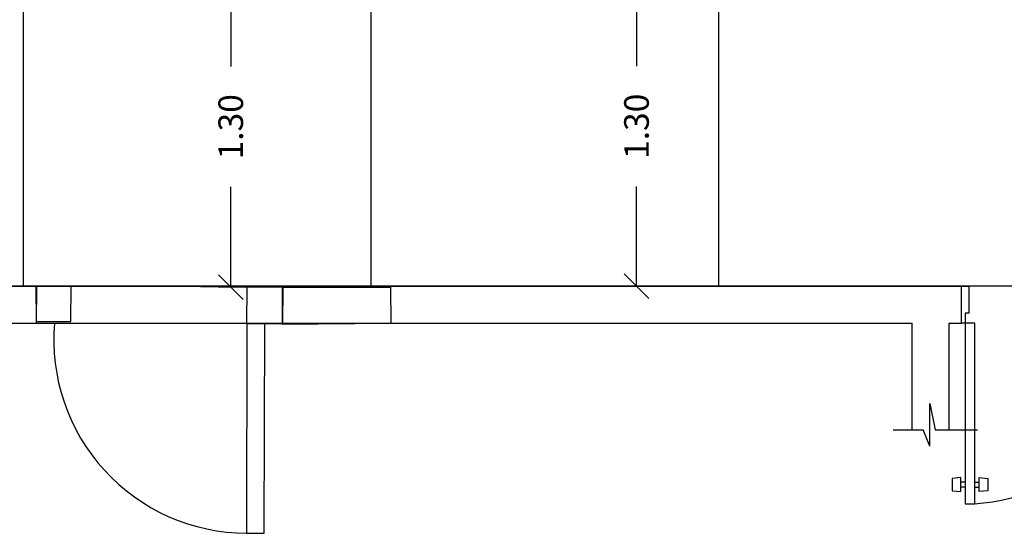
# Model space of a CAD drawing. Extents: x 281 to 1443, y -212 to 753.
# Drawn here: x 1305 to 1309, y 684 to 686 of the extents above; entities that cross this region are included whole.
import ezdxf

# ---------------------------------------------------------------- set-up
doc = ezdxf.new("R2010")
doc.units = 0
doc.header["$LTSCALE"] = 0.2
doc.header["$MEASUREMENT"] = 0
doc.linetypes.add('7', pattern=[0.75, 0.5, -0.25])
doc.layers.get('0').update_dxf_attribs({"linetype": 'CONTINUOUS'})
doc.layers.get('Defpoints').update_dxf_attribs({"linetype": 'CONTINUOUS'})
for name, color, linetype in [('01', 7, 'CONTINUOUS'), ('0A', 6, 'CONTINUOUS'), ('esquadrias', 5, 'CONTINUOUS')]:
    doc.layers.add(name, color=color, linetype=linetype)
doc.layers.add('01COTAS', color=5, linetype='CONTINUOUS', lineweight=25)
doc.styles.add('ITALICC', font='italicc')
doc.dimstyles.new('socrates', dxfattribs={"dimtxt": 0.1, "dimasz": 0.1, "dimexe": 0.05, "dimexo": 0.1, "dimgap": 0.09, "dimtad": 0, "dimzin": 0, "dimdsep": 46, "dimtxsty": 'ITALICC', "dimblk": 'OBLIQUE', "dimcen": 0.04, "dimadec": 0, "dimazin": 0, "dimtfac": 1, "dimtofl": 0, "dimtmove": 2, "dimatfit": 3, "dimldrblk": 'OBLIQUE', "dimfxl": 1, "dimtolj": 1, "dimtzin": 0, "dimarcsym": 0})

# ---------------------------------------------------------------- blocks, each defined once
blk = doc.blocks.new('*U540', base_point=(1419.4267, 686.8237))
at = {"layer": 'esquadrias', "ltscale": 0.1}
for p, q in [((1417.9417, 686.8237), (1417.9417, 687.5587)), ((1417.9417, 687.5587), (1417.9817, 687.5587)), ((1417.9817, 687.5587), (1417.9817, 686.8237)), ((1419.4117, 687.5587), (1419.3717, 687.5587)), ((1419.3717, 687.5587), (1419.3717, 686.8237)), ((1419.4117, 686.8237), (1419.4117, 687.5587)), ((1417.8892, 687.5052), (1417.9242, 687.5087)), ((1417.8892, 687.4552), (1417.8892, 687.5052)), ((1417.9242, 687.5087), (1417.9242, 687.4517)), ((1417.9992, 687.5087), (1417.9992, 687.4517)), ((1418.0342, 687.5052), (1417.9992, 687.5087)), ((1418.0342, 687.4552), (1418.0342, 687.5052)), ((1419.3192, 687.5052), (1419.3542, 687.5087)), ((1419.3192, 687.4552), (1419.3192, 687.5052)), ((1419.3542, 687.5087), (1419.3542, 687.4517)), ((1419.4292, 687.5087), (1419.4292, 687.4517)), ((1419.4642, 687.5052), (1419.4292, 687.5087)), ((1419.4642, 687.4552), (1419.4642, 687.5052)), ((1417.9417, 687.4902), (1417.9242, 687.4902)), ((1417.9417, 687.4702), (1417.9242, 687.4702)), ((1417.9817, 687.4902), (1417.9992, 687.4902)), ((1417.9817, 687.4702), (1417.9992, 687.4702)), ((1419.3717, 687.4902), (1419.3542, 687.4902)), ((1419.3717, 687.4702), (1419.3542, 687.4702)), ((1419.4117, 687.4902), (1419.4292, 687.4902)), ((1419.4117, 687.4702), (1419.4292, 687.4702)), ((1417.9242, 687.4517), (1417.8892, 687.4552)), ((1417.9992, 687.4517), (1418.0342, 687.4552)), ((1419.3542, 687.4517), (1419.3192, 687.4552)), ((1419.4292, 687.4517), (1419.4642, 687.4552)), ((1417.9417, 686.8237), (1417.9267, 686.8237)), ((1417.9417, 686.7837), (1417.9417, 686.8237)), ((1417.9817, 686.8237), (1417.9417, 686.8237)), ((1419.3717, 686.8237), (1419.4117, 686.8237)), ((1419.4117, 686.8237), (1419.4267, 686.8237)), ((1419.4117, 686.7837), (1419.4117, 686.8237)), ((1417.9567, 686.7837), (1417.9417, 686.7837)), ((1417.9567, 686.6737), (1417.9567, 686.7837)), ((1419.3967, 686.6737), (1419.3967, 686.7837)), ((1419.3967, 686.7837), (1419.4117, 686.7837)), ((1417.9267, 686.6737), (1417.9567, 686.6737)), ((1419.4267, 686.6737), (1419.3967, 686.6737))]:
    blk.add_line(p, q, dxfattribs=at)
at = {"layer": 'esquadrias', "color": 0, "ltscale": 0.1}
for centre, start, end in [((1417.9417, 686.8237), 0, 90), ((1419.4117, 686.8237), 90, 180)]:
    blk.add_arc(centre, 0.735, start, end, dxfattribs=at)
blk = doc.blocks.new('_Oblique')
at = {"color": 0, "linetype": 'ByBlock', "lineweight": -2}
blk.add_line((-0.5, -0.5), (0.5, 0.5), dxfattribs=at)
blk = doc.blocks.new('*D752')
at = {"layer": '01COTAS', "color": 0, "lineweight": -2, "ltscale": 0.1, "transparency": 16777216}
for p, q in [((1307.3775, 686.2974), (1307.407, 686.2974)), ((1307.457, 686.2974), (1307.457, 685.8922)), ((1307.457, 684.9974), (1307.457, 685.4026)), ((1307.3775, 684.9974), (1307.407, 684.9974))]:
    blk.add_line(p, q, dxfattribs=at)
at = {"layer": 'Defpoints', "color": 0, "ltscale": 0.1, "transparency": 16777216}
for p in [(1307.4775, 686.2974), (1307.457, 684.9974), (1307.4775, 684.9974)]:
    blk.add_point(p, dxfattribs=at)
at = {"layer": '01COTAS', "color": 0, "lineweight": -2, "ltscale": 0.1, "transparency": 16777216, "xscale": 0.1, "yscale": 0.1, "zscale": 0.1}
for p, rotation in [((1307.457, 686.2974), 90), ((1307.457, 684.9974), 270)]:
    blk.add_blockref('_Oblique', p, dxfattribs=dict(at, rotation=rotation))
at = {"layer": '01COTAS', "color": 0, "ltscale": 0.1, "transparency": 16777216, "insert": (1307.457, 685.6474), "char_height": 0.1, "attachment_point": 5, "rotation": 90, "style": 'ITALICC'}
blk.add_mtext('\\A1;1.30', dxfattribs=at)
blk = doc.blocks.new('*D817')
at = {"layer": '01COTAS', "color": 0, "lineweight": -2, "ltscale": 0.1, "transparency": 16777216}
for p, q in [((1306.0775, 686.2974), (1305.7579, 686.2974)), ((1305.8079, 686.2974), (1305.8079, 685.8903)), ((1305.8079, 684.9937), (1305.8079, 685.4008)), ((1305.9191, 684.9937), (1305.7579, 684.9937))]:
    blk.add_line(p, q, dxfattribs=at)
at = {"layer": 'Defpoints', "color": 0, "ltscale": 0.1, "transparency": 16777216}
for p in [(1305.8079, 686.2974), (1306.1775, 686.2974), (1306.0191, 684.9937)]:
    blk.add_point(p, dxfattribs=at)
at = {"layer": '01COTAS', "color": 0, "lineweight": -2, "ltscale": 0.1, "transparency": 16777216, "xscale": 0.1, "yscale": 0.1, "zscale": 0.1}
for p, rotation in [((1305.8079, 686.2974), 90), ((1305.8079, 684.9937), 270)]:
    blk.add_blockref('_Oblique', p, dxfattribs=dict(at, rotation=rotation))
at = {"layer": '01COTAS', "color": 0, "ltscale": 0.1, "transparency": 16777216, "insert": (1305.8079, 685.6455), "char_height": 0.1, "attachment_point": 5, "rotation": 90, "style": 'ITALICC'}
blk.add_mtext('\\A1;1.30', dxfattribs=at)

msp = doc.modelspace()

# ---------------------------------------------------------------- hatches: boundary and pattern name
at = {"layer": '0A', "ltscale": 0.1, "true_color": 0x105689}
h = msp.add_hatch(dxfattribs=at)
h.set_pattern_fill('NET', color=146, scale=11.3)
h.set_pattern_definition([(0, (1299.3152, 684.9974), (0, 1.4125), []), (90, (1299.3152, 684.9974), (-1.4125, 9e-17), [])])
h.paths.add_polyline_path([(1306.1775, 695.1474), (1308.6775, 695.1474), (1308.6775, 695.6474), (1316.7275, 695.6474), (1316.7275, 698.6474), (1302.4275, 698.6474), (1302.4275, 695.9474), (1302.4275, 693.8276), (1302.4275, 685.1474), (1302.5775, 685.1474), (1302.5775, 684.9974), (1310.7546, 684.9974), (1310.7546, 685.2035), (1309.6606, 686.2974), (1306.1775, 686.2974)])

# ---------------------------------------------------------------- linework, layer by layer
at = {"color": 252, "linetype": 'Continuous', "ltscale": 0.1}
for p, q in [((1302.5775, 684.9974), (1308.7775, 684.9974)), ((1302.5775, 684.8474), (1308.5775, 684.8474)), ((1308.5775, 684.4133), (1308.5775, 684.8474)), ((1308.7275, 684.8474), (1308.7775, 684.8474)), ((1308.7275, 684.4133), (1308.7275, 684.8474))]:
    msp.add_line(p, q, dxfattribs=at)
at = {"color": 5}
for p, q in [((1306.0191, 684.9937), (1305.0162, 684.9974)), ((1305.0162, 684.9974), (1305.1592, 684.9969)), ((1305.0181, 684.9974), (1305.0175, 684.8474)), ((1305.8742, 684.9942), (1306.0172, 684.9937)), ((1306.0191, 684.9937), (1306.0185, 684.8437)), ((1305.0178, 684.9259), (1305.0178, 684.9259, 3.003)), ((1305.0178, 684.9259), (1305.0178, 684.9259, 3.003)), ((1306.0188, 684.9222), (1306.0188, 684.9222, 3.003)), ((1306.0188, 684.9222), (1306.0188, 684.9222, 3.003)), ((1305.0175, 684.8544), (1305.0175, 684.8544, 3.003)), ((1305.0175, 684.8544), (1305.0175, 684.8544, 3.003)), ((1306.0185, 684.8507), (1306.0185, 684.8507, 3.003)), ((1306.0185, 684.8507), (1306.0185, 684.8507, 3.003))]:
    msp.add_line(p, q, dxfattribs=at)
at = {"color": 252, "ltscale": 0.1}
msp.add_line((1308.7775, 684.8474), (1308.7775, 684.9974), dxfattribs=at)
at = {"color": 5}
for points in [[(1305.0162, 684.9974), (1305.0175, 684.8544), (1305.0872, 684.8541), (1305.0872, 684.8541), (1305.1587, 684.8539), (1305.1592, 684.9969)], [(1306.0172, 684.9937), (1306.0166, 684.8437), (1305.947, 684.8439), (1305.947, 684.8439), (1305.8737, 684.8442), (1305.8742, 684.9942)]]:
    msp.add_lwpolyline(points, dxfattribs=at)
msp.add_lwpolyline([(1305.8736, 684.8442), (1305.8723, 683.9932), (1305.9438, 683.9929), (1305.947, 684.8439)], close=True, dxfattribs=at)
msp.add_arc((1305.8753, 684.7797), 0.7865, 175.0816, 269.7856, dxfattribs=at)
at = {"layer": '01', "color": 5, "ltscale": 0.1}
for p, q in [((1306.0191, 684.9937), (1306.4575, 684.9937)), ((1306.4575, 684.9937), (1306.4588, 684.8474)), ((1306.0166, 684.8437), (1306.4575, 684.8474))]:
    msp.add_line(p, q, dxfattribs=at)
at = {"layer": '01COTAS', "ltscale": 0.1}
for p, q in [((1308.6489, 684.3468), (1308.6489, 684.521)), ((1308.6489, 684.521), (1308.6714, 684.4133)), ((1308.5002, 684.4133), (1308.622, 684.4133)), ((1308.6489, 684.3468), (1308.622, 684.4133)), ((1308.6714, 684.4133), (1308.8425, 684.4133))]:
    msp.add_line(p, q, dxfattribs=at)

# ---------------------------------------------------------------- block references
at = {"layer": 'esquadrias', "color": 4, "linetype": '7', "ltscale": 0.1, "rotation": 180.0000000000032}
msp.add_blockref('*U540', (1308.7775, 684.8474), dxfattribs=at)

# ---------------------------------------------------------------- dimensions: what is measured, and where the dimension line sits
at = {"layer": '01COTAS', "ltscale": 0.1}
for base, p1, p2, picture, middle in [((1305.8079, 686.2974), (1306.0191, 684.9937), (1306.1775, 686.2974), '*D817', (1305.8079, 685.6455)), ((1307.457, 684.9974), (1307.4775, 686.2974), (1307.4775, 684.9974), '*D752', (1307.457, 685.6474))]:
    dim = msp.add_linear_dim(base=base, p1=p1, p2=p2, angle=90, dimstyle='socrates', dxfattribs=at)
    dim.commit()
    dim.dimension.update_dxf_attribs({"geometry": picture, "text_midpoint": middle})

doc.saveas('drawing.dxf')
